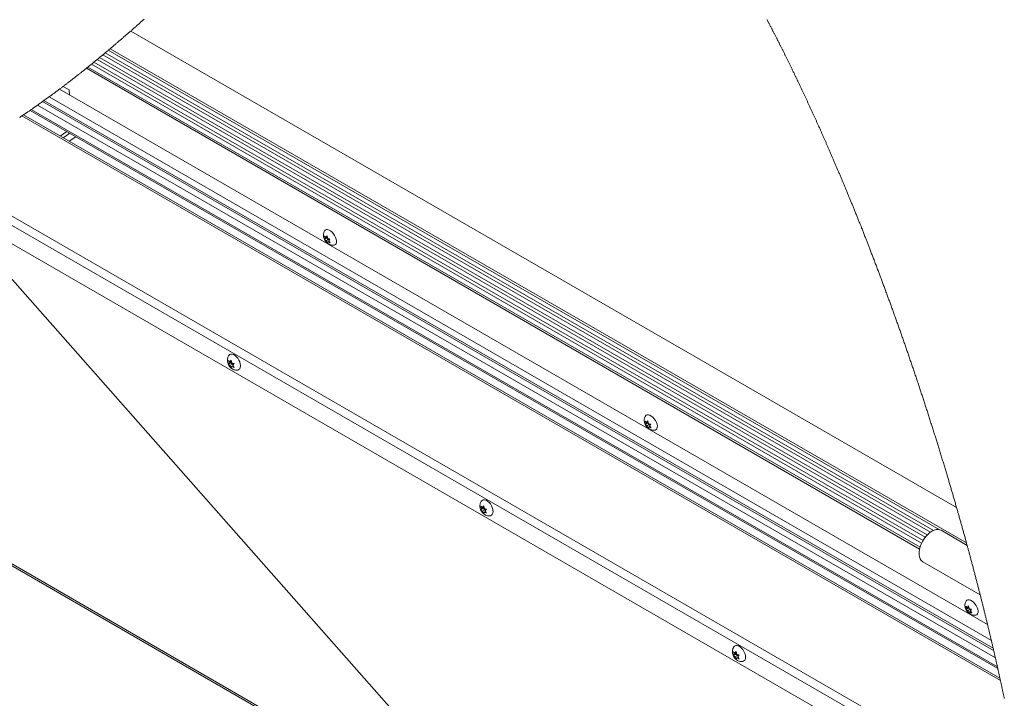
# Paper-space layout 'Top Level(2)' of a CAD drawing. Units: inches. Extents: x 5 to 433, y 8 to 336.
# Drawn here: x 300 to 355, y 268 to 306 of the extents above; entities that cross this region are included whole.
import ezdxf

# ---------------------------------------------------------------- set-up
doc = ezdxf.new("R2010")
doc.units = ezdxf.units.IN
doc.header["$MEASUREMENT"] = 0
doc.layers.add('FORMAT', color=7, linetype='Continuous')
doc.dimstyles.new('SLDDIMSTYLE0', dxfattribs={"dimtxt": 0, "dimasz": 3.235677, "dimexe": 0, "dimexo": 0.0625, "dimgap": 0, "dimtad": 0, "dimtih": 1, "dimtoh": 1, "dimdec": 0, "dimrnd": 1e-09, "dimzin": 0, "dimdsep": 46, "dimtxsty": 'Standard', "dimsah": 1, "dimcen": 0.09, "dimadec": 0, "dimazin": 0, "dimtfac": 3.235677, "dimtdec": 0, "dimtofl": 0, "dimtmove": 0, "dimatfit": 3, "dimfxl": 1, "dimfrac": 2, "dimtolj": 1, "dimtzin": 0, "dimarcsym": 0})

psp = doc.layouts.new('Top Level(2)')

# ---------------------------------------------------------------- linework, layer by layer
at = {"color": 7, "linetype": 'Continuous', "lineweight": 15, "ltscale": 40}
for p, q in [((305.8149768, 305.3207332), (352.5806028, 278.3301766)), ((304.2357025, 303.972103), (351.0964096, 276.9266714)), ((304.546773, 304.2322303), (351.5981305, 277.0767625)), ((303.5907192, 303.4420229), (350.6031647, 276.3090142)), ((303.914349, 303.7064047), (350.8072285, 276.6424054)), ((303.3039036, 303.2104683), (350.4888928, 275.9778758)), ((354.3364618, 271.6970844), (301.7828869, 302.0281256)), ((301.9874716, 302.1825275), (302.3305738, 301.9845063)), ((302.3305738, 301.9845063), (302.3531907, 301.6989789)), ((354.5504659, 270.7998289), (301.195692, 301.5932839)), ((355.0372904, 268.6564336), (299.7403624, 300.5707921)), ((300.1188378, 300.8289412), (354.9165698, 269.2026908)), ((301.8147214, 299.3735859), (302.1943701, 299.6310591)), ((301.9910385, 299.2718262), (302.3706872, 299.5292995)), ((302.3253126, 299.0788996), (302.7049614, 299.3363728)), ((354.2977234, 261.402427), (292.8100177, 296.8897594)), ((316.8231991, 293.5660495), (316.7818513, 293.7110719)), ((316.9169943, 293.5897459), (316.7978601, 293.5089511)), ((316.7978601, 293.5089511), (316.8231991, 293.5660495)), ((316.9620216, 293.6601991), (316.8231991, 293.5660495)), ((316.8682264, 293.6365027), (316.9329421, 293.7203106)), ((316.9424788, 293.6868616), (316.8682264, 293.6365027)), ((317.0230577, 293.5285291), (316.8842352, 293.4343819)), ((316.9649643, 293.3160667), (316.8842352, 293.4343819)), ((316.9537661, 293.6472808), (316.9169943, 293.5897459)), ((316.9169943, 293.5897459), (317.0230577, 293.5285291)), ((316.9329421, 293.7203106), (316.9742898, 293.5752883)), ((316.9903033, 293.3731651), (316.9649643, 293.3160667)), ((317.0539489, 293.4163316), (316.9903033, 293.3731651)), ((317.0230577, 293.5285291), (317.0522593, 293.465543)), ((317.1000463, 293.5274262), (317.0353306, 293.4436183)), ((317.0353306, 293.4436183), (317.1160597, 293.3253054)), ((311.3828626, 286.5152096), (311.3495966, 286.6633107)), ((311.5222154, 286.5956371), (311.3828626, 286.5152096)), ((311.4358967, 286.5906869), (311.5086941, 286.6775724)), ((311.517616, 286.637852), (311.4358967, 286.5906869)), ((311.5222154, 286.5956371), (311.4691814, 286.5201598)), ((311.5086941, 286.6775724), (311.5419601, 286.5294713)), ((311.4691814, 286.5201598), (311.3495966, 286.4511405)), ((311.3495966, 286.4511405), (311.3828626, 286.5152096)), ((311.5752495, 286.4589442), (311.4358967, 286.3785167)), ((311.5086941, 286.2532331), (311.4358967, 286.3785167)), ((311.4691814, 286.5201598), (311.5752495, 286.4589442)), ((311.5419601, 286.3173011), (311.5086941, 286.2532331)), ((311.6145182, 286.359178), (311.5419601, 286.3173011)), ((311.5752495, 286.4589442), (311.5990444, 286.3976124)), ((311.6677963, 286.4796639), (311.5949941, 286.3927784)), ((311.5949941, 286.3927784), (311.6677963, 286.2674948)), ((312.0338251, 286.3430191), (312.0321355, 286.4053787)), ((335.0320285, 283.1533504), (335.0967489, 283.2371571)), ((335.0967489, 283.2371571), (335.1380967, 283.0921348)), ((334.9870012, 283.0828972), (334.9456534, 283.2279196)), ((335.0808011, 283.1065924), (334.9616669, 283.0257988)), ((334.9616669, 283.0257988), (334.9870012, 283.0828972)), ((335.1258284, 283.1770456), (334.9870012, 283.0828972)), ((335.1062856, 283.2037093), (335.0320285, 283.1533504)), ((335.1868645, 283.0453768), (335.048042, 282.9512285)), ((335.1287711, 282.8329144), (335.048042, 282.9512285)), ((335.1175683, 283.1641273), (335.0808011, 283.1065924)), ((335.0808011, 283.1065924), (335.1868645, 283.0453768)), ((335.1541054, 282.8900129), (335.1287711, 282.8329144)), ((335.217751, 282.9331781), (335.1541054, 282.8900129)), ((335.1868645, 283.0453768), (335.2160614, 282.9823895)), ((335.2638578, 283.0442739), (335.1991327, 282.960466)), ((335.1991327, 282.960466), (335.2798618, 282.842152)), ((325.6821342, 278.2624543), (325.6488682, 278.4105554)), ((325.768453, 278.2674046), (325.6488682, 278.1983858)), ((325.6488682, 278.1983858), (325.6821342, 278.2624543)), ((325.8214871, 278.3428819), (325.6821342, 278.2624543)), ((325.7351636, 278.3379316), (325.8079657, 278.4248171)), ((325.8168876, 278.3850967), (325.7351636, 278.3379316)), ((325.8214871, 278.3428819), (325.768453, 278.2674046)), ((325.768453, 278.2674046), (325.8745211, 278.2061889)), ((325.8079657, 278.4248171), (325.8412317, 278.276716)), ((325.9670632, 278.2269086), (325.8942657, 278.1400231)), ((325.8745211, 278.2061889), (325.7351636, 278.1257614)), ((325.8079657, 278.0004772), (325.7351636, 278.1257614)), ((325.8412317, 278.0645464), (325.8079657, 278.0004772)), ((325.9137898, 278.1064227), (325.8412317, 278.0645464)), ((325.8745211, 278.2061889), (325.898316, 278.1448572)), ((325.8942657, 278.1400231), (325.9670632, 278.0147389)), ((326.3330967, 278.0902632), (326.3314071, 278.152624)), ((295.2098955, 277.257415), (332.8821782, 255.5150392)), ((353.1812486, 276.1837582), (351.7027437, 277.0370702)), ((350.6730195, 275.2528991), (353.9196986, 273.3790951)), ((353.150808, 272.5997441), (353.1094602, 272.744767)), ((353.2896352, 272.6938924), (353.150808, 272.5997441)), ((353.1958354, 272.6701969), (353.2605557, 272.7540045)), ((353.2700924, 272.7205558), (353.1958354, 272.6701969)), ((353.2813751, 272.6809745), (353.2446079, 272.6234393)), ((353.2605557, 272.7540045), (353.3019035, 272.6089816)), ((353.2446079, 272.6234393), (353.1254737, 272.5426456)), ((353.1254737, 272.5426456), (353.150808, 272.5997441)), ((353.3506666, 272.562224), (353.2118488, 272.4680756)), ((353.2925732, 272.3497619), (353.2118488, 272.4680756)), ((353.2446079, 272.6234393), (353.3506666, 272.562224)), ((353.3179169, 272.4068603), (353.2925732, 272.3497619)), ((353.3815578, 272.4500247), (353.3179169, 272.4068603)), ((353.3506666, 272.562224), (353.3798682, 272.4992363)), ((353.4276552, 272.5611207), (353.3629443, 272.4773132)), ((353.3629443, 272.4773132), (353.4436687, 272.3589994)), ((339.9814011, 270.0096991), (339.9481352, 270.1578001)), ((340.0677199, 270.0146494), (339.9481352, 269.9456304)), ((339.9481352, 269.9456304), (339.9814011, 270.0096991)), ((340.120754, 270.0901265), (339.9814011, 270.0096991)), ((340.0344352, 270.0851762), (340.1072373, 270.1720617)), ((340.1161546, 270.1323415), (340.0344352, 270.0851762)), ((340.173788, 269.9534339), (340.0344352, 269.8730065)), ((340.1072373, 269.7477223), (340.0344352, 269.8730065)), ((340.120754, 270.0901265), (340.0677199, 270.0146494)), ((340.0677199, 270.0146494), (340.173788, 269.9534339)), ((340.1072373, 270.1720617), (340.1405033, 270.0239607)), ((340.2130614, 269.8536673), (340.1405033, 269.811791)), ((340.173788, 269.9534339), (340.197583, 269.8921017)), ((340.2663395, 269.9741536), (340.1935373, 269.8872681)), ((340.1935373, 269.8872681), (340.2663395, 269.7619839)), ((340.6323683, 269.8375082), (340.6306788, 269.8998688)), ((340.1405033, 269.811791), (340.1072373, 269.7477223))]:
    psp.add_line(p, q, dxfattribs=at)
at = {"color": 8, "linetype": 'Continuous', "lineweight": 15, "ltscale": 40}
for p, q in [((304.3772612, 304.0901249), (351.2680991, 277.0273041)), ((304.6520057, 304.3208652), (353.1394972, 276.3365402)), ((303.7340614, 303.5587189), (350.6841238, 276.4617176)), ((304.0566727, 303.8236921), (350.9226081, 276.7752422)), ((303.3851114, 303.2757635), (350.5141051, 276.0754907)), ((354.7767946, 269.8224785), (300.5417962, 301.1239466)), ((354.6823095, 270.2342789), (300.8192065, 301.3211137)), ((354.6546285, 270.3538581), (300.8992316, 301.3785265)), ((354.8939858, 269.3037424), (300.1882561, 300.8768901)), ((355.0647366, 268.53076), (299.6525042, 300.5116615)), ((354.5335232, 262.3075528), (293.8699784, 297.3192249)), ((294.3918077, 297.5487286), (354.6536993, 262.7688664)), ((295.5866391, 277.1499565), (332.8816291, 255.6253312))]:
    psp.add_line(p, q, dxfattribs=at)
at = {"color": 7, "linetype": 'Continuous', "lineweight": 0, "ltscale": 40, "flags": 128}
for points in [[(306.5718291, 305.9898727), (306.5380657, 305.9597395), (306.5042834, 305.9296134), (306.4684362, 305.8976756), (306.4325701, 305.8657472), (306.3966806, 305.8338306), (306.3607723, 305.801928), (306.3248453, 305.7700348), (306.2888995, 305.7381557), (306.2549905, 305.7081094), (306.2210628, 305.6780747), (306.1871163, 305.6480518), (306.1531511, 305.6180407), (306.1191717, 305.5880412), (306.0851736, 305.5580535), (306.0511567, 305.5280775), (306.0171211, 305.4981133), (305.9830666, 305.4681631), (305.9489981, 305.4382247), (305.9155163, 305.408833), (305.8820203, 305.3794531), (305.8485056, 305.3500873), (305.8149768, 305.3207332), (305.7812322, 305.2912218), (305.7474734, 305.2617246), (305.7136959, 305.232239), (305.6798996, 305.2027699), (305.6460845, 305.1733126), (305.6122553, 305.1438693), (305.580341, 305.1161203), (305.548408, 305.0883853), (305.5164608, 305.0606621), (305.4844996, 305.0329507), (305.4525243, 305.0052533), (305.4168178, 304.9743574), (305.3810879, 304.943478), (305.3453392, 304.9126126), (305.3095717, 304.8817661), (305.2737854, 304.8509359), (305.2379804, 304.8201222), (305.2021519, 304.7893272), (305.1663047, 304.7585487), (305.1341698, 304.7309851), (305.1020161, 304.7034379), (305.0698484, 304.6759048), (305.0376619, 304.6483834), (305.0054613, 304.6208808), (304.9738239, 304.5938803), (304.9421677, 304.5668963), (304.9104928, 304.5399264), (304.8788038, 304.5129705), (304.8410604, 304.480899), (304.8032936, 304.4488486), (304.7655033, 304.4168217), (304.7276943, 304.3848135), (304.6898617, 304.3528288), (304.6520057, 304.3208652), (304.6169469, 304.2913023), (304.5818694, 304.2617557), (304.546773, 304.2322303), (304.5129063, 304.2037726), (304.4790209, 304.1753337), (304.4451213, 304.1469112), (304.4111983, 304.1185098), (304.3772612, 304.0901249), (304.341902, 304.0605901), (304.3065241, 304.031074), (304.2711227, 304.0015768), (304.2357025, 303.972103), (304.1999397, 303.9423781), (304.1641535, 303.9126743), (304.1283437, 303.8829917), (304.0925199, 303.8533302), (304.0566727, 303.8236921), (304.0211211, 303.7943356), (303.9855507, 303.7650026), (303.9499616, 303.7356931), (303.914349, 303.7064047), (303.8783328, 303.6768206), (303.8422978, 303.64726), (303.8062393, 303.6177229), (303.7701574, 303.5882092), (303.7340614, 303.5587189), (303.6982563, 303.529508), (303.6624325, 303.5003228), (303.6265853, 303.4711611), (303.5907192, 303.4420229), (303.5564958, 303.4142575), (303.5222584, 303.3865132), (303.4879974, 303.3587923), (303.4537224, 303.3310926), (303.4194239, 303.3034163), (303.3851114, 303.2757635), (303.3580546, 303.2539843), (303.3309838, 303.2322193), (303.3039036, 303.2104683), (303.2712102, 303.1842399), (303.238498, 303.1580349), (303.2057718, 303.1318511), (303.1730268, 303.1056861), (303.1402677, 303.0795445), (303.1074898, 303.0534241), (303.0746932, 303.0273248), (303.0446187, 303.0034195), (303.0145253, 302.9795331), (302.984418, 302.9556654), (302.9543012, 302.9318165), (302.9241656, 302.9079841), (302.894016, 302.8841727), (302.8638523, 302.8603801), (302.8336745, 302.836604), (302.8034827, 302.812849), (302.7732767, 302.7891127), (302.7430567, 302.7653952), (302.7128226, 302.7416965), (302.6843015, 302.7193706), (302.6557664, 302.6970634), (302.6272219, 302.6747703), (302.5986633, 302.6524984), (302.5700906, 302.6302405), (302.539772, 302.6066544), (302.5094346, 302.5830895), (302.4790879, 302.5595433), (302.4487271, 302.5360182), (302.4183522, 302.5125119), (302.3879585, 302.4890268), (302.359292, 302.4669003), (302.3306066, 302.444795), (302.3019166, 302.422706), (302.2732078, 302.4006359), (302.244485, 302.3785845), (302.2157527, 302.3565519), (302.1870064, 302.3345381), (302.158246, 302.3125431), (302.1294715, 302.2905644), (302.1006876, 302.2686069), (302.0724012, 302.2470601), (302.0441054, 302.2255297), (302.0157909, 302.2040204), (301.9874716, 302.1825275), (301.9582841, 302.1604104), (301.9290872, 302.1383121), (301.8998716, 302.1162349), (301.8706465, 302.0941789), (301.8414074, 302.0721416), (301.8121542, 302.050123), (301.7828869, 302.0281256), (301.7523336, 302.0051943), (301.7217616, 301.9822817), (301.6911802, 301.9593926), (301.66058, 301.9365269), (301.6299611, 301.9136824), (301.5993327, 301.8908613), (301.5704409, 301.8693637), (301.541535, 301.8478873), (301.512615, 301.826432), (301.483681, 301.8049954), (301.4547328, 301.78358), (301.4257753, 301.7621833), (301.396799, 301.7408101), (301.3678133, 301.7194557), (301.3388135, 301.6981224), (301.3097997, 301.6768102), (301.2812927, 301.655897), (301.2527716, 301.6350072), (301.2242365, 301.6141362), (301.195692, 301.5932839), (301.1680814, 301.5731474), (301.1404568, 301.5530273), (301.1128227, 301.5329284), (301.0851746, 301.5128482), (301.0575171, 301.4927868), (301.0298456, 301.4727465), (301.0037462, 301.4538677), (300.9776328, 301.4350055), (300.95151, 301.4161619), (300.9253779, 301.3973372), (300.8992316, 301.3785265), (300.8725691, 301.3593709), (300.8458925, 301.3402317), (300.8192065, 301.3211137), (300.788198, 301.2989309), (300.7571707, 301.2767715), (300.7261341, 301.2546404), (300.6950786, 301.2325327), (300.6640091, 301.2104508), (300.6334794, 301.1887866), (300.6029308, 301.1671483), (300.5723729, 301.1455357), (300.5417962, 301.1239466), (300.5135849, 301.1040589), (300.4853642, 301.0841922), (300.4571294, 301.0643467), (300.4288806, 301.0445223), (300.4006176, 301.0247213), (300.3723453, 301.0049392), (300.3440589, 300.9851805), (300.3129284, 300.9634694), (300.2817838, 300.9417864), (300.2506251, 300.9201269), (300.2194477, 300.8984956), (300.1882561, 300.8768901), (300.1651277, 300.860893), (300.1419851, 300.8449101), (300.1188378, 300.8289412), (300.088646, 300.8081429), (300.0584353, 300.7873705), (300.0282106, 300.7666238), (299.9979765, 300.7459007), (299.9677236, 300.7252033), (299.9374567, 300.7045318), (299.907171, 300.683886), (299.8794008, 300.6649815), (299.8516166, 300.6461004), (299.823823, 300.6272405), (299.7960153, 300.6084017), (299.7681936, 300.5895863), (299.7403624, 300.5707921), (299.7110904, 300.5510568), (299.6818044, 300.5313474), (299.6525042, 300.5116615), (299.6265598, 300.4942588), (299.6006013, 300.4768725), (299.5746334, 300.4595074), (299.5486561, 300.4421587), (299.5226647, 300.4248311)], [(355.2849265, 267.5004443), (355.2765068, 267.5406209), (355.2680589, 267.5808155), (355.2596016, 267.6210275), (355.2511255, 267.6612571), (355.2426307, 267.7015042), (355.2341265, 267.7417689), (355.2256035, 267.7820508), (355.2170523, 267.8223501), (355.2080882, 267.864587), (355.1991052, 267.9068429), (355.1900941, 267.9491176), (355.1810736, 267.9914113), (355.1720344, 268.0337235), (355.162967, 268.0760546), (355.1538902, 268.1184042), (355.1447946, 268.1607725), (355.1356803, 268.2031594), (355.1265377, 268.2455646), (355.1173859, 268.2879884), (355.1082152, 268.3304304), (355.0995514, 268.370464), (355.0908782, 268.4105138), (355.0821769, 268.4505797), (355.0734661, 268.4906618), (355.0647366, 268.53076), (355.0556035, 268.5726338), (355.046461, 268.614525), (355.0372904, 268.6564336), (355.0277442, 268.7000282), (355.0181793, 268.7436415), (355.0085956, 268.7872733), (354.9989838, 268.8309238), (354.9893626, 268.8745926), (354.9797226, 268.9182798), (354.9700544, 268.9619853), (354.9611841, 269.0020648), (354.9522951, 269.0421596), (354.9433872, 269.0822697), (354.9344606, 269.1223949), (354.9255246, 269.1625353), (354.9165698, 269.2026908), (354.9090512, 269.2363641), (354.9015232, 269.270048), (354.8939858, 269.3037424), (354.8831631, 269.3520545), (354.8723122, 269.4003882), (354.8614332, 269.4487432), (354.8505448, 269.4971196), (354.8396188, 269.5455172), (354.8286835, 269.593936), (354.8183489, 269.6396073), (354.8079861, 269.6852973), (354.797614, 269.7310059), (354.7872137, 269.776733), (354.7767946, 269.8224785), (354.7663004, 269.8685273), (354.7557781, 269.9145946), (354.7452276, 269.9606803), (354.7346677, 270.0067845), (354.7240797, 270.0529071), (354.71367, 270.0982237), (354.7032321, 270.143558), (354.6927849, 270.1889097), (354.6823095, 270.2342789), (354.6731013, 270.2741253), (354.6638743, 270.313985), (354.6546285, 270.3538581), (354.6430549, 270.4037259), (354.6314625, 270.4536144), (354.6198419, 270.5035233), (354.6081932, 270.5534528), (354.5965257, 270.6034024), (354.585046, 270.6524799), (354.5735474, 270.7015768), (354.5620207, 270.7506932), (354.5504659, 270.7998289), (354.5394648, 270.8465723), (354.528445, 270.8933332), (354.517397, 270.9401111), (354.5063303, 270.9869063), (354.4952542, 271.0337186), (354.4841499, 271.0805478), (354.4736557, 271.1247167), (354.4631521, 271.1689006), (354.4526298, 271.2130992), (354.4420887, 271.2573128), (354.4315288, 271.3015413), (354.4209502, 271.3457844), (354.4103527, 271.3900423), (354.3997459, 271.4343147), (354.389111, 271.4786017), (354.3784666, 271.5229033), (354.3679912, 271.5664278), (354.357497, 271.6099661), (354.3469841, 271.6535184), (354.3364618, 271.6970844), (354.3246159, 271.7460447), (354.3127419, 271.7950221), (354.3008585, 271.8440167), (354.288947, 271.8930285), (354.2770167, 271.942057), (354.2650582, 271.9911026), (354.2537756, 272.0373611), (354.2424648, 272.0836342), (354.2311352, 272.1299222), (354.2197868, 272.1762249), (354.2084197, 272.2225423), (354.1970338, 272.2688744), (354.1856385, 272.3152211), (354.1742151, 272.3615822), (354.1627729, 272.4079576), (354.1513119, 272.4543475), (354.1400386, 272.4999227), (354.1287466, 272.5455115), (354.1174358, 272.5911143), (354.1061062, 272.6367303), (354.0945514, 272.6831897), (354.0829871, 272.7296631), (354.0713947, 272.7761504), (354.0597836, 272.8226514), (354.048163, 272.8691662), (354.0367208, 272.9148635), (354.0252692, 272.9605739), (354.0137894, 273.0062973), (354.0023003, 273.0520339), (353.9885959, 273.1064991), (353.9748634, 273.1609822), (353.9611121, 273.2154838), (353.9473326, 273.270003), (353.933525, 273.3245401), (353.9196986, 273.3790951), (353.9057971, 273.4338644), (353.8918674, 273.4886514), (353.8779096, 273.5434557), (353.8639236, 273.5982776), (353.8499189, 273.6531168), (353.8361394, 273.7069936), (353.8223318, 273.7608869), (353.8085054, 273.8147965), (353.7946508, 273.8687226), (353.7804865, 273.9237656), (353.7663034, 273.9788257), (353.7520922, 274.0339022), (353.7378528, 274.0889955), (353.7235946, 274.1441051), (353.7093083, 274.1992309), (353.6949937, 274.2543731), (353.6806605, 274.3095312), (353.6662897, 274.3647054), (353.6519094, 274.4198954), (353.6374917, 274.4751013), (353.6230552, 274.5303224), (353.6085999, 274.5855594), (353.594107, 274.6408122), (353.5808063, 274.6914738), (353.5674867, 274.7421477), (353.5541484, 274.7928345), (353.540782, 274.8435342), (353.5273968, 274.8942463), (353.5139927, 274.9449713), (353.4993497, 275.0003209), (353.4846785, 275.0556857), (353.4699792, 275.1110646), (353.4552611, 275.1664582), (353.4405148, 275.2218659), (353.4257403, 275.2772877), (353.4109471, 275.3327241), (353.3973648, 275.3835523), (353.3837636, 275.4343929), (353.3701437, 275.4852445), (353.3564957, 275.5361074), (353.3428289, 275.5869819), (353.3291433, 275.6378676), (353.3154389, 275.6887645), (353.3017157, 275.7396731), (353.2879738, 275.7905922), (353.2742037, 275.8415219), (353.2604149, 275.8924628), (353.2466072, 275.9434148), (353.2335693, 275.9914646), (353.220522, 276.0395237), (353.2074465, 276.0875929), (353.1943617, 276.1356708), (353.1812486, 276.1837582), (353.1673565, 276.234675), (353.1534363, 276.2856023), (353.1394972, 276.3365402), (353.1235682, 276.3947011), (353.1076111, 276.4528749), (353.0916258, 276.5110616), (353.0756123, 276.5692612), (353.0595707, 276.6274731), (353.0435103, 276.6856973), (353.0283416, 276.7406052), (353.0131448, 276.7955248), (352.9979292, 276.8504543), (352.9826948, 276.905395), (352.9674322, 276.9603457), (352.9521509, 277.0153069), (352.9368414, 277.0702787), (352.9215132, 277.1252605), (352.9061662, 277.1802522), (352.890791, 277.2352539), (352.8756692, 277.2892829), (352.8605287, 277.3433214), (352.84536, 277.3973698), (352.8301726, 277.4514264), (352.8146848, 277.5064756), (352.7991782, 277.5615342), (352.7836434, 277.6166022), (352.7680899, 277.671679), (352.7525176, 277.7267646), (352.7371987, 277.7808758), (352.7218611, 277.8349952), (352.7064953, 277.8891227), (352.6911107, 277.9432591), (352.6753882, 277.9985084), (352.659647, 278.0537659), (352.643887, 278.1090316), (352.6280988, 278.1643061), (352.6122918, 278.2195883), (352.5964567, 278.2748786), (352.5806028, 278.3301766), (352.563585, 278.3894445), (352.5465484, 278.4487206), (352.5294836, 278.5080049), (352.5123907, 278.5672986), (352.495279, 278.6266006), (352.4781391, 278.6859101), (352.4619567, 278.7418388), (352.4457461, 278.7977744), (352.4295167, 278.8537166), (352.4132686, 278.9096663), (352.3969923, 278.9656225), (352.3806973, 279.0215852), (352.364374, 279.0775549), (352.348032, 279.133531), (352.3316713, 279.1895131), (352.3152917, 279.2455015), (352.299175, 279.3004968), (352.2830395, 279.3554973), (352.2668852, 279.4105037), (352.2507028, 279.4655148), (352.2342106, 279.5215326), (352.2176903, 279.5775563), (352.2011512, 279.6335858), (352.1845933, 279.6896201), (352.1680166, 279.745659), (352.1517028, 279.8007029), (352.1353796, 279.8557516), (352.1190282, 279.9108049), (352.102658, 279.9658641), (352.0831434, 280.0314152), (352.0636005, 280.0969732), (352.0440202, 280.162536), (352.0244117, 280.2281058), (352.0047844, 280.2936815), (351.9851195, 280.359263), (351.9663183, 280.4218678), (351.9474982, 280.4844785), (351.9286406, 280.5470927), (351.9097642, 280.6097116), (351.8908597, 280.6723352), (351.871927, 280.7349623), (351.8529756, 280.7975942), (351.8339866, 280.8602295), (351.8140683, 280.9258521), (351.7941312, 280.9914782), (351.7741472, 281.0571078), (351.7541445, 281.122741), (351.7341136, 281.1883777), (351.7140545, 281.2540179), (351.6939673, 281.3196604), (351.6738425, 281.3853065), (351.6536989, 281.4509549), (351.6335178, 281.5166057), (351.613318, 281.5822588), (351.5930805, 281.6479143), (351.5739789, 281.7098198), (351.5548491, 281.7717265), (351.5356911, 281.8336343), (351.5165144, 281.8955446), (351.4973095, 281.957456), (351.4778418, 282.0201347), (351.4583459, 282.0828158), (351.4388312, 282.1454969), (351.419279, 282.208178), (351.3997081, 282.2708602), (351.3801183, 282.3335425), (351.360491, 282.3962248), (351.3408449, 282.458907), (351.3202321, 282.5245742), (351.2996004, 282.5902414), (351.2789312, 282.6559074), (351.2582338, 282.7215734), (351.2375177, 282.7872383), (351.216764, 282.8529019), (351.1959916, 282.9185633), (351.1751816, 282.9842246), (351.1543528, 283.0498835), (351.1334959, 283.1155413), (351.1126014, 283.1811968), (351.0916881, 283.2468499), (351.0719482, 283.3087496), (351.0521801, 283.3706469), (351.0323839, 283.432543), (351.0125688, 283.4944356), (350.9927257, 283.5563247), (350.9716528, 283.6219626), (350.9505612, 283.6875981), (350.9294321, 283.7532289), (350.9082842, 283.8188562), (350.8871081, 283.88448), (350.8659039, 283.9500991), (350.8458823, 284.0119659), (350.825842, 284.073828), (350.8057736, 284.1356854), (350.7856863, 284.1975393), (350.7655803, 284.2593897), (350.7454368, 284.3212342), (350.7252838, 284.3830752), (350.7050934, 284.4449115), (350.6848841, 284.5067419), (350.6646561, 284.5685677), (350.6447659, 284.6292846), (350.6248477, 284.6899969), (350.6049106, 284.7507033), (350.5849548, 284.8114038), (350.5643513, 284.8739687), (350.5437384, 284.9365278), (350.523088, 284.999081), (350.5024188, 285.0616271), (350.4817214, 285.1241674), (350.4610053, 285.1867007), (350.4402704, 285.2492269), (350.4195073, 285.3117461), (350.3977305, 285.3772349), (350.3759255, 285.4427155), (350.3540924, 285.5081879), (350.3322405, 285.5736522), (350.3103604, 285.6391081), (350.2884522, 285.7045559), (350.2665158, 285.7699931), (350.2445606, 285.8354221), (350.2225773, 285.9008429), (350.2005659, 285.9662532), (350.1785356, 286.031654), (350.1564772, 286.0970455), (350.1356578, 286.1586905), (350.1148103, 286.2203262), (350.0939439, 286.2819536), (350.0730588, 286.3435717), (350.0521456, 286.4051804), (350.0299464, 286.470512), (350.007719, 286.535833), (349.9854635, 286.6011435), (349.9631892, 286.6664423), (349.9408867, 286.7317293), (349.9185561, 286.7970046), (349.8974833, 286.8585394), (349.8763823, 286.9200636), (349.8552719, 286.9815772), (349.8341334, 287.0430791), (349.8129667, 287.1045705), (349.7917812, 287.1660501), (349.770577, 287.2275191), (349.749354, 287.2889764), (349.7281028, 287.3504209), (349.7068329, 287.4118547), (349.685929, 287.4721798), (349.664997, 287.5324931), (349.6440368, 287.5927935), (349.6230672, 287.6530834), (349.6003987, 287.7181756), (349.577702, 287.7832538), (349.5549771, 287.8483168), (349.5322335, 287.9133656), (349.5094711, 287.9784004), (349.4866712, 288.0434187), (349.4651666, 288.1047094), (349.4436338, 288.1659849), (349.4220823, 288.2272474), (349.4005026, 288.2884959), (349.3789041, 288.3497303), (349.3572868, 288.4109506), (349.3356508, 288.4721556), (349.313996, 288.5333478), (349.2923131, 288.5945235), (349.2706208, 288.6556851), (349.2492851, 288.7157403), (349.2279307, 288.7757815), (349.2065575, 288.8358073), (349.1851655, 288.8958179), (349.1633606, 288.9569045), (349.1415462, 289.0179746), (349.1197037, 289.0790306), (349.097833, 289.1400691), (349.0759529, 289.2010934), (349.0544389, 289.2610102), (349.0329062, 289.3209105), (349.0113546, 289.3807968), (348.9897843, 289.4406666), (348.9677541, 289.5017402), (348.9456957, 289.5627998), (348.9236279, 289.6238382), (348.9015319, 289.6848626), (348.8794172, 289.7458682), (348.8572837, 289.806855), (348.8351314, 289.8678254), (348.8150629, 289.9229949), (348.7949757, 289.9781503), (348.7748791, 290.0332916), (348.7547637, 290.0884165), (348.7346295, 290.1435274), (348.7148333, 290.1976385), (348.6950276, 290.2517333), (348.6752032, 290.3058163), (348.6553694, 290.3598828), (348.6317341, 290.4242277), (348.6080705, 290.4885491), (348.5843976, 290.5528517), (348.5606966, 290.6171309), (348.5369674, 290.6813889), (348.5132194, 290.7456234), (348.4928505, 290.8006639), (348.4724629, 290.8556879), (348.4520659, 290.9106955), (348.4316408, 290.9656866), (348.4112063, 291.0206613), (348.3907529, 291.0756173), (348.3702902, 291.1305568), (348.3477625, 291.1909687), (348.3252066, 291.2513618), (348.3026413, 291.3117315), (348.2800479, 291.3720823), (348.257445, 291.4324098), (348.2368791, 291.4872343), (348.2162944, 291.5420401), (348.1956909, 291.5968294), (348.175078, 291.6516), (348.1544463, 291.7063518), (348.1337959, 291.7610848), (348.1131361, 291.815799), (348.0903925, 291.8759645), (348.0676301, 291.9361065), (348.0448395, 291.9962251), (348.0220396, 292.0563225), (347.9992208, 292.1163942), (347.9763833, 292.1764447), (347.9535271, 292.2364694), (347.930652, 292.2964729), (347.9077582, 292.3564507), (347.8848456, 292.416405), (347.8623273, 292.4752658), (347.8397901, 292.5341031), (347.8172342, 292.5929169), (347.7946596, 292.6517072), (347.7737463, 292.7061023), (347.7528237, 292.7604787), (347.7318823, 292.8148339), (347.7109315, 292.869168), (347.6899619, 292.923481), (347.6689735, 292.9777728), (347.6479758, 293.0320459), (347.6287146, 293.0817759), (347.609444, 293.1314871), (347.5901546, 293.1811819), (347.5708559, 293.2308579), (347.5515477, 293.2805151), (347.5322208, 293.3301559), (347.5128845, 293.379778), (347.4935388, 293.4293812), (347.4741743, 293.4789657), (347.4548098, 293.5285315), (347.4354266, 293.5780808), (347.4160246, 293.6276089), (347.3931495, 293.6859581), (347.3702557, 293.7442815), (347.3473525, 293.8025791), (347.3244212, 293.8608485), (347.3049534, 293.9102687), (347.2854763, 293.9596702), (347.2659898, 294.0090505), (347.2464846, 294.0584144), (347.2269793, 294.1077572), (347.2074459, 294.1570789), (347.1890294, 294.2035658), (347.1706036, 294.2500339), (347.152159, 294.2964857), (347.1337051, 294.342921), (347.1152417, 294.3893352), (347.0946288, 294.4411185), (347.0739972, 294.4928783), (347.0533561, 294.5446147), (347.0326963, 294.5963299), (347.0120271, 294.6480217), (346.9913485, 294.6996923), (346.9706512, 294.7513372), (346.9499444, 294.8029609), (346.9284586, 294.8564549), (346.9069634, 294.9099231), (346.8854588, 294.9633678), (346.8639354, 295.0167843), (346.8424026, 295.0701774), (346.8208511, 295.1235471), (346.7992902, 295.1768885), (346.7795127, 295.2257643), (346.7597258, 295.2746167), (346.7399202, 295.3234479), (346.7201145, 295.372258), (346.7002901, 295.421047), (346.6804563, 295.4698125), (346.6606038, 295.5185569), (346.6407512, 295.5672778), (346.6208798, 295.6159776), (346.6009991, 295.6646563), (346.581109, 295.7133116), (346.5612095, 295.7619433), (346.5424364, 295.8077755), (346.5236539, 295.853589), (346.504862, 295.8993836), (346.4860513, 295.9451548), (346.4672407, 295.9909073), (346.4472754, 296.03941), (346.4273009, 296.0878915), (346.4073169, 296.1363473), (346.3873141, 296.1847819), (346.3673114, 296.2331931), (346.3472898, 296.2815808), (346.3284041, 296.3271807), (346.3095089, 296.3727619), (346.2906044, 296.4183195), (346.2716905, 296.4638584), (346.2527672, 296.5093738), (346.2338345, 296.5548705), (346.2148924, 296.600346), (346.195941, 296.6457981), (346.1769801, 296.691229), (346.1580099, 296.7366412), (346.1393682, 296.7812179), (346.1207171, 296.8257759), (346.1020566, 296.8703128), (346.0833961, 296.9148286), (346.0632244, 296.9628783), (346.0430433, 297.0109023), (346.0228528, 297.0589005), (346.002653, 297.1068752), (345.9824343, 297.1548241), (345.9622157, 297.2027495), (345.9431422, 297.2479129), (345.9240499, 297.2930529), (345.9049577, 297.3381717), (345.885856, 297.3832671), (345.866745, 297.4283413), (345.8476152, 297.4733921), (345.8284854, 297.5184194), (345.8093462, 297.5634233), (345.7901976, 297.608406), (345.7710396, 297.6533653), (345.7522102, 297.6975009), (345.7333808, 297.741613), (345.7145419, 297.7857017), (345.6956843, 297.8297692), (345.6764794, 297.8746159), (345.6572745, 297.9194367), (345.6380509, 297.9642364), (345.6188178, 298.0090126), (345.5995848, 298.053763), (345.5806802, 298.0976921), (345.5617663, 298.1416001), (345.542843, 298.1854846), (345.5239197, 298.2293456), (345.5045928, 298.2740773), (345.4852565, 298.3187855), (345.4659202, 298.3634702), (345.4465651, 298.4081291), (345.42721, 298.4527645), (345.4078362, 298.4973765), (345.3884623, 298.5419626), (345.3698487, 298.5847418), (345.3512352, 298.6275), (345.3326123, 298.6702346), (345.31398, 298.7129458), (345.2953383, 298.7556335), (345.2766872, 298.7983001), (345.2590967, 298.8385075), (345.241497, 298.8786937), (345.2238878, 298.9188587), (345.2062786, 298.959005), (345.18866, 298.9991279), (345.1710321, 299.039232), (345.1534041, 299.0793149), (345.1357574, 299.1193767), (345.1181106, 299.1594198), (345.1004639, 299.1994394), (345.0831176, 299.2387245), (345.0657618, 299.2779908), (345.0484061, 299.317236), (345.0310409, 299.3564601), (345.0133567, 299.3963764), (344.995663, 299.436274), (344.9779599, 299.4761481), (344.9602475, 299.5160011), (344.9425351, 299.5558329), (344.9251324, 299.5949326), (344.9077203, 299.6340112), (344.8903083, 299.6730687), (344.8728774, 299.712105), (344.8521237, 299.7585521), (344.8313701, 299.8049686), (344.8105976, 299.8513546), (344.7898158, 299.8977101), (344.7690339, 299.9440375), (344.7482333, 299.9903344), (344.7304364, 300.0299057), (344.7126395, 300.069456), (344.6948332, 300.1089851), (344.6770175, 300.1484908), (344.6592018, 300.1879754), (344.6416865, 300.2267325), (344.6241712, 300.2654685), (344.6066559, 300.304181), (344.5891312, 300.3428747), (344.571231, 300.3823335), (344.5533402, 300.4217711), (344.5354307, 300.4611852), (344.5175211, 300.5005759), (344.4996022, 300.5399455), (344.4816832, 300.5792916), (344.4637549, 300.6186142), (344.4458172, 300.6579158), (344.4278701, 300.6971915), (344.409923, 300.7364461), (344.3919665, 300.7756772), (344.37401, 300.8148848), (344.3560348, 300.854069), (344.3380689, 300.8932297), (344.318282, 300.9362812), (344.2984952, 300.9793045), (344.2787083, 301.0222973), (344.2589026, 301.0652619), (344.239097, 301.1082007), (344.2211218, 301.1471244), (344.2031371, 301.1860223), (344.1851525, 301.2248991), (344.1671584, 301.2637524), (344.149155, 301.3025822), (344.1314707, 301.340694), (344.1137771, 301.3787847), (344.0960834, 301.4168495), (344.0783804, 301.4548932), (344.0603112, 301.4936902), (344.0422327, 301.5324614), (344.0241542, 301.5712091), (344.0060663, 301.609931), (343.987969, 301.6486318), (343.9698717, 301.6873044), (343.9517651, 301.7259559), (343.9336584, 301.7645816), (343.9155423, 301.8031815), (343.8974169, 301.8417602), (343.8792821, 301.8803108), (343.8611472, 301.9188379), (343.8430124, 301.9573416), (343.8248588, 301.9958195), (343.8048936, 302.0381153), (343.784919, 302.080383), (343.764935, 302.1226178), (343.7449417, 302.1648244), (343.7249483, 302.2070006), (343.7067665, 302.2453165), (343.6885754, 302.2836066), (343.6703748, 302.3218709), (343.6521743, 302.3601094), (343.6339644, 302.3983245), (343.6157545, 302.4365137), (343.5975351, 302.4746771), (343.5808271, 302.5096373), (343.564119, 302.5445764), (343.5474015, 302.5794944), (343.5306841, 302.614389), (343.5139572, 302.6492647), (343.4972304, 302.684117), (343.4804941, 302.7189482), (343.4637579, 302.7537582), (343.4470123, 302.7885448), (343.4302573, 302.8233103), (343.4135117, 302.8580546), (343.3967473, 302.8927755), (343.376998, 302.9336704), (343.3572299, 302.9745348), (343.3374618, 303.0153663), (343.3176843, 303.0561697), (343.2994181, 303.0938262), (343.2811424, 303.1314592), (343.2628574, 303.1690641), (343.2445724, 303.2066432), (343.2262874, 303.2441942), (343.2083121, 303.2810505), (343.1903369, 303.317881), (343.1723522, 303.3546857), (343.1543676, 303.3914646), (343.1360168, 303.4289686), (343.1176474, 303.4664444), (343.0992779, 303.5038921), (343.0809084, 303.5413163), (343.0625295, 303.57871), (343.0441412, 303.6160779), (343.0257529, 303.6534199), (343.0073553, 303.6907339), (342.9889576, 303.7280196), (342.9705506, 303.7652795), (342.9521436, 303.8025113), (342.9337271, 303.839715), (342.9153107, 303.8768928), (342.8968849, 303.9140424), (342.8799891, 303.948071), (342.8630839, 303.9820785), (342.8461787, 304.0160602), (342.8292735, 304.0500208), (342.8123589, 304.0839579), (342.7954444, 304.1178692), (342.7769904, 304.1548405), (342.758527, 304.1917813), (342.7400543, 304.2286939), (342.7215815, 304.2655808), (342.7030994, 304.3024371), (342.6846173, 304.3392652), (342.6661257, 304.3760676), (342.6491736, 304.4097771), (342.6322215, 304.4434631), (342.61526, 304.4771233), (342.5982985, 304.5107624), (342.5813276, 304.5443756), (342.5643567, 304.5779678), (342.5473764, 304.6115341), (342.5303961, 304.6450746), (342.5134064, 304.678594), (342.4964262, 304.7120876), (342.4794271, 304.7455577), (342.462428, 304.779002), (342.4464052, 304.810515), (342.4303729, 304.842007), (342.4143313, 304.8734754), (342.3982897, 304.9049227), (342.3822481, 304.9363489), (342.3636815, 304.9726819), (342.3451055, 305.0089868), (342.3265295, 305.0452611), (342.3079535, 305.0815073), (342.2893681, 305.1177254), (342.2707733, 305.1539105), (342.2521785, 305.1900699), (342.2351325, 305.223188), (342.2180772, 305.2562827), (342.2010218, 305.2893515), (342.183957, 305.3223969), (342.1668923, 305.3554165), (342.1498181, 305.3884102), (342.1327533, 305.4213805), (342.1156698, 305.454325), (342.0985957, 305.4872437), (342.0815121, 305.5201388), (342.0644192, 305.5530082), (342.0473263, 305.5858518), (342.0312096, 305.6167969), (342.0150928, 305.6477186), (341.9989667, 305.6786168), (341.9828406, 305.7094939), (341.9667051, 305.7403475), (341.9495934, 305.7730479), (341.9324724, 305.8057225), (341.9153513, 305.8383713), (341.8982302, 305.870992), (341.8810997, 305.9035915), (341.8639692, 305.9361628), (341.847815, 305.9668498)]]:
    psp.add_lwpolyline(points, dxfattribs=at)
at = {"color": 7, "linetype": 'Continuous', "lineweight": 15, "ltscale": 40, "flags": 128}
for points in [[(316.7948705, 293.99938), (316.8351435, 294.0450127), (316.8940113, 294.0703752), (316.9660297, 294.0703963), (317.0470075, 294.0450761), (317.1322422, 293.9958858), (317.2167728, 293.9256814), (317.295695, 293.838546), (317.3644187, 293.7395436), (317.4189499, 293.6344259), (317.4561207, 293.5293012), (317.4737674, 293.4302824), (317.4708669, 293.3431235), (317.4475883, 293.2728862), (317.4052877, 293.223656), (317.3464153, 293.1982936), (317.3393613, 293.1970827)], [(311.3712608, 286.9408619), (311.415969, 286.9881232), (311.4797647, 287.0165774), (311.5552374, 287.0187656), (311.6379939, 286.99456), (311.7232239, 286.9453686), (311.8059805, 286.8740495), (311.8814484, 286.7847481), (311.9452442, 286.6826529), (311.9936647, 286.5736984), (312.0238894, 286.4642159), (312.034163, 286.3605696)], [(312.034163, 286.3605696), (312.0238894, 286.2687808), (311.9936647, 286.1941858), (311.9452442, 286.1411189), (311.8814484, 286.1126647), (311.84975, 286.1084396)], [(334.9586726, 283.5162277), (334.9989456, 283.5618593), (335.0578181, 283.5872229), (335.1298365, 283.5872441), (335.2108143, 283.5619238), (335.2960443, 283.5127324), (335.3805796, 283.4425291), (335.4595018, 283.3553937), (335.5282208, 283.2563902), (335.5827567, 283.1512725), (335.6199275, 283.0461489), (335.6375742, 282.9471301), (335.6346737, 282.85997), (335.6113951, 282.7897339), (335.5690899, 282.7405038), (335.5102174, 282.7151401), (335.5031681, 282.7139292)], [(325.6705324, 278.6881066), (325.7152406, 278.7353673), (325.7790363, 278.7638221), (325.854509, 278.7660103), (325.9372609, 278.7418053), (326.0224955, 278.6926139), (326.1052521, 278.6212948), (326.18072, 278.5319929), (326.2445158, 278.4298976), (326.2929363, 278.3209431), (326.3231564, 278.2114613), (326.3334299, 278.1078143)], [(326.3334299, 278.1078143), (326.3231564, 278.0160261), (326.2929363, 277.9414311), (326.2445158, 277.8883642), (326.18072, 277.85991), (326.1490216, 277.8556843)], [(350.6730195, 275.2528991), (350.6520405, 275.2660367), (350.5781589, 275.3330245), (350.5209103, 275.4221604), (350.4818528, 275.5310128), (350.4620472, 275.6566132), (350.4620472, 275.7955348), (350.4818528, 275.9439885), (350.5209103, 276.0979251), (350.5781589, 276.2531454), (350.6520405, 276.4054147), (350.740537, 276.5505808), (350.8412454, 276.684683), (350.9513966, 276.8040642), (351.0680059, 276.9054666), (351.1878816, 276.9861253), (351.3077573, 277.0438403), (351.4243665, 277.0770364), (351.5345272, 277.0848085), (351.6352262, 277.0669453), (351.7027437, 277.0370702)], [(353.1224794, 273.0330751), (353.1627477, 273.0787067), (353.2216202, 273.1040695), (353.2936433, 273.1040915), (353.3746211, 273.0787707), (353.4598511, 273.0295795), (353.5443864, 272.959376), (353.6233086, 272.8722406), (353.6920276, 272.773237), (353.7465635, 272.668119), (353.7837343, 272.562996), (353.801381, 272.4639769), (353.7984806, 272.3768166), (353.7752019, 272.3065805), (353.7328967, 272.2573503), (353.6740242, 272.2319875), (353.6669749, 272.2307758)], [(339.9697993, 270.4353514), (340.0145075, 270.4826123), (340.078308, 270.5110666), (340.1537759, 270.5132549), (340.2365372, 270.48905), (340.3217671, 270.4398586), (340.404519, 270.3685395), (340.4799869, 270.2792375), (340.5437874, 270.1771426), (340.5922032, 270.068188), (340.622428, 269.9587059), (340.6327062, 269.855059)], [(340.6327062, 269.855059), (340.622428, 269.7632708), (340.5922032, 269.6886758), (340.5437874, 269.6356091), (340.4799869, 269.6071547), (340.4482885, 269.6029289)]]:
    psp.add_lwpolyline(points, dxfattribs=at)
at = {"color": 7, "linetype": 'Continuous', "lineweight": 15, "ltscale": 40}
for points, knots in [([(316.794373, 293.9961557), (316.7814751, 293.9721484), (316.7540249, 293.9210544), (316.7330834, 293.8345986), (316.7282102, 293.7642129), (316.7320968, 293.6903545), (316.7458049, 293.6141329), (316.7825563, 293.5161878), (316.8384048, 293.4212571), (316.9126941, 293.3358234), (316.9998955, 293.2679261), (317.092757, 293.2208497), (317.1900447, 293.1951655), (317.2729898, 293.1874476), (317.3211576, 293.1964863), (317.3366908, 293.1994012)], [0, 0, 0, 0, 0.06903318807, 0.14692152124, 0.2237683499, 0.24757480139, 0.33480542061, 0.41921484871, 0.5122139591, 0.6132529763, 0.70502483345, 0.791505748, 0.87574797943, 0.95993104605, 1, 1, 1, 1]), ([(316.7818513, 293.7110719), (316.7859514, 293.7062129), (316.7948805, 293.6956309), (316.822088, 293.6687527), (316.8482342, 293.650477), (316.8682264, 293.6365027)], [0, 0, 0, 0, 0.1665504066, 0.3627162745, 1, 1, 1, 1]), ([(316.8842352, 293.4343819), (316.8640747, 293.4482228), (316.8324451, 293.4699374), (316.8070636, 293.4985691), (316.7978601, 293.5089511)], [0, 0, 0, 0, 0.6373957295, 1, 1, 1, 1]), ([(316.9742898, 293.5752883), (316.9990635, 293.5635432), (317.0397586, 293.5442499), (317.0830925, 293.5321573), (317.1000463, 293.5274262)], [0, 0, 0, 0, 0.6087636892, 1, 1, 1, 1]), ([(317.1160597, 293.3253054), (317.1080583, 293.3274508), (317.0910767, 293.3320041), (317.0483102, 293.345915), (317.0150927, 293.3615198), (316.9903033, 293.3731651)], [0, 0, 0, 0, 0.1843899793, 0.3913333704, 1, 1, 1, 1]), ([(311.3726219, 286.9383791), (311.3620699, 286.9230482), (311.3335634, 286.881631), (311.3061544, 286.8039314), (311.2891537, 286.7107617), (311.290418, 286.6142066), (311.3095096, 286.515328), (311.3483447, 286.41515), (311.406868, 286.3204386), (311.4821761, 286.2384615), (311.5685616, 286.1747199), (311.6629202, 286.1313769), (311.756781, 286.107729), (311.8184284, 286.1091458), (311.8463051, 286.1097865)], [0, 0, 0, 0, 0.0478609472, 0.1292986317, 0.2097330121, 0.291301977, 0.3766164851, 0.4680917327, 0.5667914896, 0.6618837959, 0.7534337105, 0.8415608487, 0.9283544545, 1, 1, 1, 1]), ([(311.3495966, 286.6633107), (311.3536937, 286.658642), (311.3626466, 286.6484398), (311.3899613, 286.6223356), (311.4159673, 286.6044179), (311.4358967, 286.5906869)], [0, 0, 0, 0, 0.1646809495, 0.359862278, 1, 1, 1, 1]), ([(311.4358967, 286.3785167), (311.4158029, 286.3921118), (311.3844202, 286.4133448), (311.3588093, 286.4411415), (311.3495966, 286.4511405)], [0, 0, 0, 0, 0.6402815608, 1, 1, 1, 1]), ([(311.5419601, 286.5294713), (311.5667605, 286.5175201), (311.6075389, 286.4978694), (311.6508327, 286.484789), (311.6677963, 286.4796639)], [0, 0, 0, 0, 0.60817732368, 1, 1, 1, 1]), ([(311.6677963, 286.2674948), (311.6597856, 286.2698343), (311.6427929, 286.2747971), (311.6000514, 286.2895383), (311.5667789, 286.3054397), (311.5419601, 286.3173011)], [0, 0, 0, 0, 0.184736212, 0.3918724355, 1, 1, 1, 1]), ([(334.9581798, 283.5130023), (334.9452826, 283.4889953), (334.9178335, 283.4379011), (334.8968799, 283.3514469), (334.892023, 283.28106), (334.8958922, 283.2072003), (334.9096158, 283.1309796), (334.9463623, 283.0330351), (335.0022066, 282.9381006), (335.0765007, 282.8526711), (335.163702, 282.7847758), (335.2565621, 282.7376924), (335.3538523, 282.7120156), (335.4367965, 282.7042955), (335.4849612, 282.7133333), (335.5004929, 282.7162477)], [0, 0, 0, 0, 0.069032457, 0.1469219733, 0.2237697114, 0.2475760128, 0.334807533, 0.4192180912, 0.5122145503, 0.6132564197, 0.7050278842, 0.7915058941, 0.8757557374, 0.9599350333, 1, 1, 1, 1]), ([(334.9456534, 283.2279196), (334.9497534, 283.2230605), (334.9586831, 283.2124772), (334.9858949, 283.1856035), (335.012039, 283.1673255), (335.0320285, 283.1533504)], [0, 0, 0, 0, 0.1665508203, 0.3627534754, 1, 1, 1, 1]), ([(335.048042, 282.9512285), (335.0278815, 282.9650698), (334.9962522, 282.9867851), (334.9708704, 283.0154169), (334.9616669, 283.0257988)], [0, 0, 0, 0, 0.6373979881, 1, 1, 1, 1]), ([(335.1380967, 283.0921348), (335.1628702, 283.0803894), (335.2035664, 283.0610949), (335.2469023, 283.0490044), (335.2638578, 283.0442739)], [0, 0, 0, 0, 0.6087449381, 1, 1, 1, 1]), ([(335.2798618, 282.842152), (335.271862, 282.8442974), (335.2548835, 282.8488506), (335.212118, 282.8627645), (335.1788982, 282.8783678), (335.1541054, 282.8900129)], [0, 0, 0, 0, 0.184356288, 0.3912664297, 1, 1, 1, 1]), ([(325.6718935, 278.6856244), (325.6613416, 278.6702935), (325.6328351, 278.6288763), (325.6054253, 278.5511765), (325.5884275, 278.4580067), (325.5896815, 278.3614506), (325.6087835, 278.2625734), (325.6476154, 278.1623943), (325.7061403, 278.0676854), (325.781443, 277.9857029), (325.8678333, 277.921967), (325.9621914, 277.8786212), (326.0560527, 277.8549738), (326.1177001, 277.8563906), (326.1455767, 277.8570313)], [0, 0, 0, 0, 0.04786086824, 0.1292984183, 0.2097331625, 0.29130195397, 0.37661708007, 0.46809217675, 0.56679177078, 0.66188118677, 0.75343390581, 0.84156111009, 0.9283545727, 1, 1, 1, 1]), ([(325.6488682, 278.4105554), (325.6529653, 278.4058869), (325.6619186, 278.395685), (325.6892315, 278.369581), (325.7152358, 278.3516628), (325.7351636, 278.3379316)], [0, 0, 0, 0, 0.1646826039, 0.3598740541, 1, 1, 1, 1]), ([(325.8412317, 278.276716), (325.8660321, 278.2647647), (325.906809, 278.2451144), (325.9501013, 278.2320337), (325.9670632, 278.2269086)], [0, 0, 0, 0, 0.60819886071, 1, 1, 1, 1]), ([(325.7351636, 278.1257614), (325.7150716, 278.139357), (325.6836913, 278.1605913), (325.658081, 278.1883869), (325.6488682, 278.1983858)], [0, 0, 0, 0, 0.6402707434, 1, 1, 1, 1]), ([(325.9670632, 278.0147389), (325.9590541, 278.0170788), (325.9420633, 278.0220428), (325.8993228, 278.0367825), (325.8660504, 278.0526846), (325.8412317, 278.0645464)], [0, 0, 0, 0, 0.184709861, 0.3918523334, 1, 1, 1, 1]), ([(353.1219819, 273.0298491), (353.1090839, 273.0058422), (353.0816332, 272.9547486), (353.0606943, 272.868293), (353.055814, 272.7979066), (353.0597162, 272.7240485), (353.0734178, 272.6478273), (353.1101642, 272.5498799), (353.1660146, 272.4549512), (353.2403025, 272.3695146), (353.3275084, 272.3016237), (353.4203663, 272.2545415), (353.5176556, 272.2288607), (353.6006003, 272.2211422), (353.6487681, 272.2301807), (353.6642997, 272.2330951)], [0, 0, 0, 0, 0.0690324376, 0.1469209323, 0.2237684162, 0.2475753721, 0.3348064168, 0.4192148649, 0.5122137396, 0.6132531536, 0.7050278872, 0.79150565, 0.8757477959, 0.9599350061, 1, 1, 1, 1]), ([(353.1094602, 272.744767), (353.1135582, 272.7399072), (353.1224849, 272.7293209), (353.1497051, 272.702455), (353.1758477, 272.684174), (353.1958354, 272.6701969)], [0, 0, 0, 0, 0.1665284666, 0.3627568706, 1, 1, 1, 1]), ([(353.2118488, 272.4680756), (353.1916884, 272.4819171), (353.1600593, 272.5036325), (353.1346772, 272.5322639), (353.1254737, 272.5426456)], [0, 0, 0, 0, 0.6374009327, 1, 1, 1, 1]), ([(353.3019035, 272.6089816), (353.3266772, 272.5972369), (353.367371, 272.5779448), (353.410703, 272.5658517), (353.4276552, 272.5611207)], [0, 0, 0, 0, 0.6087840716, 1, 1, 1, 1]), ([(353.4436687, 272.3589994), (353.4356656, 272.3611446), (353.4186837, 272.3656966), (353.3759191, 272.3796095), (353.3427047, 272.3952144), (353.3179169, 272.4068603)], [0, 0, 0, 0, 0.18442864153, 0.39134330566, 1, 1, 1, 1]), ([(339.9711604, 270.4328692), (339.9606082, 270.4175383), (339.9321013, 270.3761218), (339.904701, 270.2984196), (339.8876882, 270.205252), (339.8889652, 270.1086967), (339.9080456, 270.0098171), (339.9468843, 269.9096401), (340.005406, 269.8149267), (340.0807191, 269.7329524), (340.1671041, 269.6692115), (340.261461, 269.6258642), (340.3553213, 269.6022193), (340.4169686, 269.6036358), (340.4448437, 269.6042763)], [0, 0, 0, 0, 0.0478612096, 0.1292973857, 0.2097333243, 0.291302126, 0.3766161214, 0.4680915075, 0.5667914773, 0.661886838, 0.7534367266, 0.8415606452, 0.9283583365, 1, 1, 1, 1]), ([(339.9481352, 270.1578001), (339.9522323, 270.1531316), (339.9611855, 270.1429298), (339.9884994, 270.1168249), (340.0145056, 270.0989072), (340.0344352, 270.0851762)], [0, 0, 0, 0, 0.1646761634, 0.3598602222, 1, 1, 1, 1]), ([(340.0344352, 269.8730065), (340.0143415, 269.8866018), (339.9829589, 269.907835), (339.9573479, 269.9356315), (339.9481352, 269.9456304)], [0, 0, 0, 0, 0.6402835992, 1, 1, 1, 1]), ([(340.1405033, 270.0239607), (340.165302, 270.0120091), (340.2060796, 269.9923565), (340.2493743, 269.9792783), (340.2663395, 269.9741536)], [0, 0, 0, 0, 0.6081459459, 1, 1, 1, 1]), ([(340.2663395, 269.7619839), (340.2583272, 269.7643235), (340.2413328, 269.769286), (340.1985912, 269.7840276), (340.1653205, 269.7999295), (340.1405033, 269.811791)], [0, 0, 0, 0, 0.184769878, 0.3919055275, 1, 1, 1, 1])]:
    psp.add_open_spline(points, degree=3, knots=knots, dxfattribs=at)

# ---------------------------------------------------------------- leaders
at = {"layer": 'FORMAT', "color": 7, "ltscale": 40}
psp.add_leader([(332.5015286, 253.4133168), (281.8964138, 310.7200339), (271.8964138, 310.7200339)], dimstyle='SLDDIMSTYLE0', dxfattribs=at)

doc.saveas('drawing.dxf')
